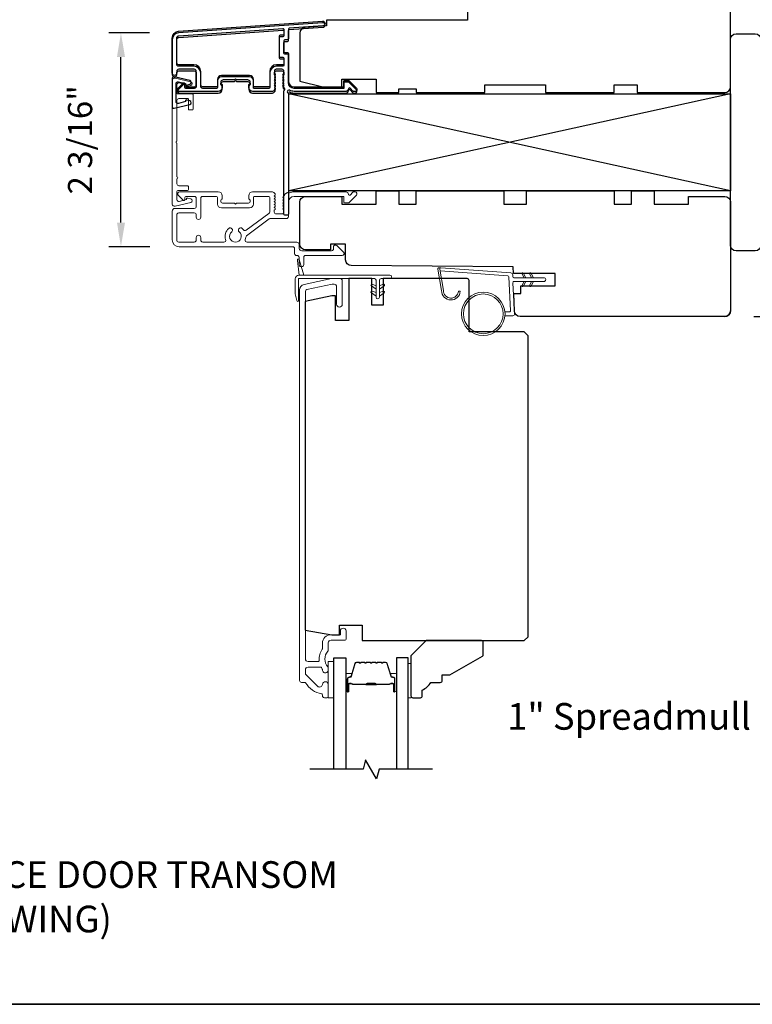
# Model space of a CAD drawing. Extents: x -11238 to -10692, y 1443 to 1540.
# Drawn here: x -10981 to -10973, y 1492 to 1502 of the extents above; entities that cross this region are included whole.
import ezdxf

# ---------------------------------------------------------------- set-up
doc = ezdxf.new("R2010")
doc.units = 0
doc.header["$LTSCALE"] = 250
doc.header["$MEASUREMENT"] = 0
doc.header["$PDMODE"] = 3
doc.header["$PDSIZE"] = -2
doc.layers.get('DEFPOINTS').update_dxf_attribs({"color": 2, "linetype": 'CONTINUOUS'})
for name, color, linetype, lineweight in [('1', 1, 'CONTINUOUS', 13), ('2', 2, 'CONTINUOUS', 25), ('6', 6, 'CONTINUOUS', 5), ('8', 7, 'CONTINUOUS', 35), ('Butal', 9, 'CONTINUOUS', 15), ('Frame & Sash Cladding', 3, 'CONTINUOUS', 15), ('METALCLAD', 3, 'CONTINUOUS', 15), ('Mull Cover', 82, 'CONTINUOUS', 15), ('Spacer Bar', 1, 'CONTINUOUS', 9), ('TEXT', 7, 'CONTINUOUS', 35), ('Vinyl', 6, 'CONTINUOUS', 15), ('Visible (ANSI)', 7, 'CONTINUOUS', 25), ('Wood', 7, 'CONTINUOUS', 25)]:
    doc.layers.add(name, color=color, linetype=linetype, lineweight=lineweight)
for name, color, linetype in [('3', 3, 'CONTINUOUS'), ('7', 7, 'CONTINUOUS'), ('DRAWING', 4, 'CONTINUOUS'), ('Glass', 6, 'CONTINUOUS')]:
    doc.layers.add(name, color=color, linetype=linetype)
doc.styles.add('Note Text (ISO)', font='tahoma.ttf')
doc.styles.add('ROMANS', font='romans')
doc.dimstyles.new('LWDEC$0', dxfattribs={"dimscale": 0.125, "dimtxt": 2.5, "dimasz": 1, "dimexe": 1.25, "dimexo": 3, "dimgap": 2, "dimtad": 1, "dimtoh": 1, "dimdec": 4, "dimzin": 11, "dimdsep": 46, "dimlunit": 5, "dimtxsty": 'ROMANS', "dimcen": 0, "dimdle": 1.5, "dimazin": 0, "dimtfac": 1, "dimtdec": 4, "dimtix": 1, "dimtmove": 0, "dimatfit": 3, "dimfxl": 0, "dimfrac": 2, "dimtzin": 0, "dimarcsym": 0})

# ---------------------------------------------------------------- blocks, each defined once
blk = doc.blocks.new('*D105')
at = {"layer": '2', "color": 0, "linetype": 'ByBlock', "lineweight": -2}
for p, q in [((-10973.289, 1502.737), (-10970.96, 1502.737)), ((-10971.085, 1499.31), (-10971.085, 1502.487)), ((-10973.289, 1499.06), (-10970.96, 1499.06))]:
    blk.add_line(p, q, dxfattribs=at)
at = {"layer": '2', "color": 0}
for points in [[(-10971.127, 1502.487), (-10971.043, 1502.487), (-10971.085, 1502.737)], [(-10971.127, 1499.31), (-10971.043, 1499.31), (-10971.085, 1499.06)]]:
    blk.add_solid(points, dxfattribs=at)
at = {"layer": 'DEFPOINTS', "color": 0}
for p in [(-10973.589, 1502.737), (-10971.085, 1502.737), (-10973.589, 1499.06)]:
    blk.add_point(p, dxfattribs=at)
at = {"layer": '2', "color": 0, "insert": (-10971.476, 1500.898), "char_height": 0.25, "attachment_point": 5, "rotation": 90, "style": 'ROMANS'}
blk.add_mtext('3 11/16"', dxfattribs=at)
blk = doc.blocks.new('*D106')
at = {"layer": '2', "color": 0, "linetype": 'ByBlock', "lineweight": -2}
for p, q in [((-10979.531, 1501.99), (-10979.952, 1501.99)), ((-10979.827, 1500.03), (-10979.827, 1501.74)), ((-10979.527, 1499.78), (-10979.952, 1499.78))]:
    blk.add_line(p, q, dxfattribs=at)
at = {"layer": '2', "color": 0}
for points in [[(-10979.868, 1501.74), (-10979.785, 1501.74), (-10979.827, 1501.99)], [(-10979.868, 1500.03), (-10979.785, 1500.03), (-10979.827, 1499.78)]]:
    blk.add_solid(points, dxfattribs=at)
at = {"layer": 'DEFPOINTS', "color": 0}
for p in [(-10979.827, 1501.99), (-10979.231, 1501.99), (-10979.227, 1499.78)]:
    blk.add_point(p, dxfattribs=at)
at = {"layer": '2', "color": 0, "insert": (-10980.217, 1500.885), "char_height": 0.25, "attachment_point": 5, "rotation": 90, "style": 'ROMANS'}
blk.add_mtext('2 3/16"', dxfattribs=at)

msp = doc.modelspace()

# ---------------------------------------------------------------- linework, layer by layer
at = {"layer": '1'}
msp.add_lwpolyline([(-10976.49506, 1499.32842, 0.96861756), (-10976.34063, 1499.32025), (-10976.32089, 1499.32025, -0.96678429), (-10976.51477, 1499.3268), (-10976.55404, 1499.54951, -0.48839471), (-10976.54155, 1499.56334), (-10976.52131, 1499.56188, 0.48839471), (-10976.53379, 1499.54805)], format="xyb", close=True, dxfattribs=at)
for points in [[(-10975.66265, 1499.4601), (-10975.68009, 1499.49751, -1.56968558), (-10975.66752, 1499.50337), (-10975.64253, 1499.4601)], [(-10975.58391, 1499.4601), (-10975.60135, 1499.49751, -1.56968558), (-10975.58878, 1499.50337), (-10975.5638, 1499.4601)], [(-10975.66265, 1499.42073), (-10975.68009, 1499.38332, 1.56968558), (-10975.66752, 1499.37746), (-10975.64253, 1499.42073)], [(-10975.58391, 1499.42073), (-10975.60135, 1499.38332, 1.56968558), (-10975.58878, 1499.37746), (-10975.5638, 1499.42073)]]:
    msp.add_lwpolyline(points, format="xyb", dxfattribs=at)
for radius in [0.225, 0.20531]:
    msp.add_circle((-10976.08403, 1499.08657), radius, dxfattribs=at)
at = {"layer": '2'}
for p, q in [((-10973.52952, 1501.35873), (-10978.09201, 1500.35873)), ((-10973.52952, 1500.35873), (-10978.09201, 1501.35873))]:
    msp.add_line(p, q, dxfattribs=at)
msp.add_lwpolyline([(-10978.09201, 1501.35873), (-10973.52952, 1501.35873), (-10973.52952, 1500.35873), (-10978.09201, 1500.35873)], close=True, dxfattribs=at)
at = {"layer": '3'}
for points in [[(-10978.08726, 1501.38083, -0.03248765), (-10978.08538, 1501.38003, 0.1176834), (-10978.03738, 1501.36857), (-10977.50117, 1501.36857, 0.42423613), (-10977.47638, 1501.39422, -0.68057977), (-10977.45958, 1501.40152), (-10977.42952, 1501.37146, 0.19891237), (-10977.42256, 1501.36857), (-10977.40749, 1501.36857, 0.66817864), (-10977.39357, 1501.40218), (-10977.46929, 1501.47789, 0.19891237), (-10977.47625, 1501.48078), (-10977.51576, 1501.48078, 0.41421356), (-10977.5256, 1501.47093), (-10977.5256, 1501.41582), (-10978.03738, 1501.41582, -0.41421356), (-10978.09643, 1501.47487), (-10978.09643, 1501.7603, 0.41421356), (-10978.10627, 1501.77014), (-10978.13386, 1501.77014, -0.41421356), (-10978.14371, 1501.77999), (-10978.14371, 1501.89096, -0.41421356), (-10978.13386, 1501.90081), (-10978.10627, 1501.90081, 0.41421356), (-10978.09643, 1501.91065), (-10978.09643, 1502.01327, -0.39391048), (-10978.08727, 1502.02308), (-10977.74049, 1502.04733, 1), (-10977.74378, 1502.09446), (-10979.23132, 1501.99044, 0.39391048), (-10979.29724, 1501.91975), (-10979.29724, 1501.55755, 1), (-10979.25, 1501.55755), (-10979.25, 1501.57723, -0.41421356), (-10979.23032, 1501.59692), (-10979.0689, 1501.59692, -0.41421356), (-10979.04921, 1501.57723), (-10979.04921, 1501.4355, -0.41421356), (-10979.0689, 1501.41582), (-10979.15748, 1501.41582, -0.41421356), (-10979.16732, 1501.42566), (-10979.16732, 1501.44745, 0.66817864), (-10979.18413, 1501.45441), (-10979.23636, 1501.40218, 0.66817864), (-10979.22244, 1501.36857), (-10978.82087, 1501.36857, 0.41421356), (-10978.7815, 1501.40794), (-10978.7815, 1501.436, 0.23993165), (-10978.78555, 1501.44396, -0.72633003), (-10978.77166, 1501.48668), (-10978.65355, 1501.48668), (-10978.6437, 1501.49653), (-10978.63386, 1501.48668), (-10978.51575, 1501.48668, -0.72633003), (-10978.50186, 1501.44396, 0.23993165), (-10978.50591, 1501.436), (-10978.50591, 1501.40794, 0.41421356), (-10978.46654, 1501.36857), (-10978.26181, 1501.36857, 0.21342177), (-10978.24714, 1501.37513), (-10978.23476, 1501.38897, 0.38196601), (-10978.23476, 1501.40209), (-10978.2421, 1501.41029), (-10978.23476, 1501.4185, 0.38196602), (-10978.23476, 1501.43162), (-10978.2421, 1501.43982), (-10978.23476, 1501.44802, 0.38196602), (-10978.23476, 1501.46115), (-10978.2421, 1501.46935), (-10978.23476, 1501.47755, 0.38196602), (-10978.23476, 1501.49068), (-10978.2421, 1501.49888), (-10978.23476, 1501.50708, 0.38196602), (-10978.23476, 1501.5202), (-10978.2421, 1501.5284), (-10978.23476, 1501.53661, 0.38196602), (-10978.23476, 1501.54973), (-10978.2421, 1501.55793), (-10978.2421, 1501.57723, -0.41421356), (-10978.22241, 1501.59692), (-10978.16336, 1501.59692, -0.41421356), (-10978.14367, 1501.57723), (-10978.14367, 1501.55793), (-10978.15101, 1501.54973, 0.38196602), (-10978.15101, 1501.53661), (-10978.14367, 1501.5284), (-10978.15101, 1501.5202, 0.38196602), (-10978.15101, 1501.50708), (-10978.14367, 1501.49888), (-10978.15101, 1501.49068, 0.38196602), (-10978.15101, 1501.47755), (-10978.14367, 1501.46935), (-10978.15101, 1501.46115, 0.38196602), (-10978.15101, 1501.44802), (-10978.14367, 1501.43982), (-10978.15101, 1501.43162, 0.38196602), (-10978.15101, 1501.4185), (-10978.1359, 1501.40161)], [(-10978.15102, 1501.49413, -0.38196602), (-10978.15102, 1501.50725), (-10978.14368, 1501.51545), (-10978.15102, 1501.52365, -0.38196602), (-10978.15102, 1501.53678), (-10978.14368, 1501.54498), (-10978.15102, 1501.55318, -0.38196602), (-10978.15102, 1501.5663), (-10978.14368, 1501.57451), (-10978.14368, 1501.59381, 0.41421356), (-10978.16337, 1501.61349), (-10978.22242, 1501.61349, 0.41421356), (-10978.24211, 1501.59381), (-10978.24211, 1501.57451), (-10978.23477, 1501.5663, -0.38196602), (-10978.23477, 1501.55318), (-10978.24211, 1501.54498), (-10978.23477, 1501.53678, -0.38196602), (-10978.23477, 1501.52365), (-10978.24211, 1501.51545), (-10978.23477, 1501.50725, -0.38196602), (-10978.23477, 1501.49413), (-10978.24211, 1501.48592), (-10978.23477, 1501.47772, -0.38196602), (-10978.23477, 1501.4646), (-10978.24211, 1501.4564), (-10978.23477, 1501.44819, -0.38196602), (-10978.23477, 1501.43507), (-10978.24211, 1501.42687), (-10978.23477, 1501.41867, -0.38196601), (-10978.23477, 1501.40554), (-10978.24715, 1501.39171, -0.21342177), (-10978.26182, 1501.38515), (-10978.46652, 1501.38515, -0.41421356), (-10978.50589, 1501.42452), (-10978.50589, 1501.45257, -0.23993165), (-10978.50183, 1501.46053, 0.72633003), (-10978.51573, 1501.50326), (-10978.63384, 1501.50326), (-10978.64368, 1501.5131), (-10978.65353, 1501.50326), (-10978.77164, 1501.50326, 0.72633003), (-10978.78553, 1501.46053, -0.23993165), (-10978.78148, 1501.45257), (-10978.78148, 1501.42452, -0.41421356), (-10978.82085, 1501.38515), (-10979.22242, 1501.38515, -0.66817864), (-10979.23634, 1501.41875), (-10979.18411, 1501.47099, -0.66817864), (-10979.1673, 1501.46403), (-10979.1673, 1501.44223, 0.41421356), (-10979.15746, 1501.43239), (-10979.06888, 1501.43239, 0.41421356), (-10979.04919, 1501.45207), (-10979.04919, 1501.59381, 0.41421356), (-10979.06888, 1501.61349), (-10979.2303, 1501.61349, 0.41421356), (-10979.24998, 1501.59381), (-10979.24998, 1501.57412, -1), (-10979.29722, 1501.57412), (-10979.29722, 1501.93632, -0.39391048), (-10979.2313, 1502.00702), (-10977.7437, 1502.11104, -1), (-10977.7404, 1502.06391), (-10978.08728, 1502.03966, 0.39391048), (-10978.09644, 1502.02984), (-10978.09644, 1501.92722, -0.41421356), (-10978.10628, 1501.91738), (-10978.13384, 1501.91738, 0.41421356), (-10978.14368, 1501.90754), (-10978.14368, 1501.79656, 0.41421356), (-10978.13384, 1501.78672), (-10978.10628, 1501.78672, -0.41421356), (-10978.09644, 1501.77688), (-10978.09644, 1501.49144, 0.41421356), (-10978.03738, 1501.43239), (-10977.52561, 1501.43239), (-10977.52561, 1501.48751, -0.41421356), (-10977.51576, 1501.49735), (-10977.47625, 1501.49735, -0.19891237), (-10977.46929, 1501.49447), (-10977.39358, 1501.41875, -0.66817864), (-10977.4075, 1501.38515), (-10977.42257, 1501.38515, -0.19891237), (-10977.42953, 1501.38803), (-10977.45959, 1501.41809, 0.68057977), (-10977.47639, 1501.41079, -0.42423613), (-10977.50118, 1501.38515), (-10978.03738, 1501.38515, -0.1176834), (-10978.08539, 1501.3966, 1.11422524), (-10978.09644, 1501.36731), (-10978.09644, 1500.11546, -0.41421356), (-10978.10628, 1500.10562), (-10978.13384, 1500.10562, -0.41421356), (-10978.14368, 1500.11546), (-10978.14368, 1501.39244, 0.56126685), (-10978.13591, 1501.41818), (-10978.15102, 1501.43507, -0.38196602), (-10978.15102, 1501.44819), (-10978.14368, 1501.4564), (-10978.15102, 1501.4646, -0.38196602), (-10978.15102, 1501.47772), (-10978.14368, 1501.48592), (-10978.15102, 1501.49413)]]:
    msp.add_lwpolyline(points, format="xyb", dxfattribs=at)
for points in [[(-10978.15352, 1501.7229, -0.41421356), (-10978.14367, 1501.71306), (-10978.14367, 1501.654, -0.41421356), (-10978.15352, 1501.64416), (-10978.21848, 1501.64416, 0.41421356), (-10978.28934, 1501.5733), (-10978.28934, 1501.42566, -0.41421356), (-10978.29919, 1501.41582), (-10978.44882, 1501.41582, -0.41421356), (-10978.45867, 1501.42566), (-10978.45867, 1501.49456, 0.41421356), (-10978.49804, 1501.53393), (-10978.78937, 1501.53393, 0.41421356), (-10978.82874, 1501.49456), (-10978.82874, 1501.42566, -0.41421356), (-10978.83859, 1501.41582), (-10978.98229, 1501.41582, -0.41421356), (-10979.00197, 1501.4355), (-10979.00197, 1501.5733, 0.41421356), (-10979.07284, 1501.64416), (-10979.23032, 1501.64416, -0.41421356), (-10979.25, 1501.66385), (-10979.25, 1501.91975, -0.39391048), (-10979.22803, 1501.94331), (-10978.15424, 1502.0184, -0.43481237), (-10978.14371, 1502.00858), (-10978.14371, 1501.95789, -0.41421356), (-10978.15355, 1501.94805), (-10978.18111, 1501.94805, 0.41421356), (-10978.19095, 1501.93821), (-10978.19095, 1501.73274, 0.41421356), (-10978.18111, 1501.7229)], [(-10978.19093, 1501.74932, 0.41421356), (-10978.18109, 1501.73947), (-10978.15353, 1501.73947, -0.41421356), (-10978.14368, 1501.72963), (-10978.14368, 1501.67058, -0.41421356), (-10978.15353, 1501.66073), (-10978.21849, 1501.66073, 0.41421356), (-10978.28935, 1501.58987), (-10978.28935, 1501.44223, -0.41421356), (-10978.2992, 1501.43239), (-10978.4488, 1501.43239, -0.41421356), (-10978.45864, 1501.44223), (-10978.45864, 1501.51113, 0.41421356), (-10978.49801, 1501.5505), (-10978.78935, 1501.5505, 0.41421356), (-10978.82872, 1501.51113), (-10978.82872, 1501.44223, -0.41421356), (-10978.83856, 1501.43239), (-10978.98226, 1501.43239, -0.41421356), (-10979.00195, 1501.45207), (-10979.00195, 1501.58987, 0.41421356), (-10979.07282, 1501.66073), (-10979.2303, 1501.66073, -0.41421356), (-10979.24998, 1501.68042), (-10979.24998, 1501.93632, -0.39391048), (-10979.22801, 1501.95989), (-10978.15421, 1502.03498, -0.43481237), (-10978.14368, 1502.02516), (-10978.14368, 1501.97447, -0.41421356), (-10978.15353, 1501.96462), (-10978.18109, 1501.96462, 0.41421356), (-10978.19093, 1501.95478)]]:
    msp.add_lwpolyline(points, format="xyb", close=True, dxfattribs=at)
at = {"layer": '6', "color": 1}
for points in [[(-10977.9372, 1499.48627), (-10977.98539, 1499.64892, 0.86697665), (-10978.00323, 1499.63946), (-10977.98642, 1499.48627)], [(-10977.19137, 1499.34065), (-10977.2396, 1499.37442, -0.882135), (-10977.23034, 1499.39197), (-10977.19137, 1499.37727)], [(-10977.15637, 1499.34065), (-10977.10813, 1499.37442, 0.882135), (-10977.1174, 1499.39197), (-10977.15637, 1499.37727)], [(-10977.19137, 1499.27065), (-10977.2396, 1499.30442, -0.882135), (-10977.23034, 1499.32197), (-10977.19137, 1499.30727)], [(-10977.15637, 1499.27065), (-10977.10813, 1499.30442, 0.882135), (-10977.1174, 1499.32197), (-10977.15637, 1499.30727)]]:
    msp.add_lwpolyline(points, format="xyb", close=True, dxfattribs=at)
at = {"layer": '6'}
msp.add_lwpolyline([(-10975.85989, 1499.10625), (-10975.81296, 1499.10625, 0.42963391), (-10975.80117, 1499.11868), (-10975.81947, 1499.46784, 0.37825473), (-10975.83041, 1499.47901), (-10976.53051, 1499.52947), (-10976.53379, 1499.54805, -0.48839471), (-10976.52131, 1499.56188), (-10975.79744, 1499.50971, -0.37825473), (-10975.7792, 1499.4911), (-10975.77816, 1499.47129, 0.39895955), (-10975.76637, 1499.4601), (-10975.4575, 1499.4601, -1), (-10975.4575, 1499.42073), (-10975.76513, 1499.42073, 0.42963391), (-10975.77692, 1499.4083), (-10975.76012, 1499.0876, -0.42963391), (-10975.77977, 1499.06688), (-10975.85989, 1499.06688)], format="xyb", dxfattribs=at)
msp.add_lwpolyline([(-10977.99079, 1499.2249, -0.89766263), (-10978.01025, 1499.22279), (-10978.02579, 1499.2938), (-10978.02579, 1499.4469, -0.41421356), (-10977.98642, 1499.48627), (-10977.04887, 1499.48627, -1), (-10977.04887, 1499.45127), (-10977.13887, 1499.45127, 0.41421356), (-10977.15637, 1499.43377), (-10977.15637, 1499.25815, -1), (-10977.19137, 1499.25815), (-10977.19137, 1499.43377, 0.41421356), (-10977.20887, 1499.45127), (-10977.99079, 1499.45127)], format="xyb", close=True, dxfattribs=at)
msp.add_lwpolyline([(-10977.62662, 1495.12059), (-10977.62662, 1495.49461), (-10977.68568, 1495.49461), (-10977.68568, 1495.12059)], close=True, dxfattribs=at)
at = {"layer": '7', "flags": 128}
msp.add_lwpolyline([(-10976.609, 1494.3804), (-10977.15961, 1494.3804), (-10977.18598, 1494.28197), (-10977.29963, 1494.47882), (-10977.32601, 1494.3804), (-10977.87662, 1494.3804)], dxfattribs=at)
at = {"layer": '8', "linetype": 'Continuous'}
msp.add_lwpolyline([(-10993.98573, 1511.42474), (-10967.76026, 1511.42474), (-10967.76026, 1491.95211), (-10993.98573, 1491.95211)], close=True, dxfattribs=at)
at = {"layer": 'Butal'}
for points in [[(-10977.50457, 1495.19496), (-10977.50457, 1495.35947, -0.41421356), (-10977.49473, 1495.36931), (-10977.44257, 1495.36931), (-10977.44992, 1495.34528, -0.32975055), (-10977.46406, 1495.33481), (-10977.46875, 1495.33481, 0.41421356), (-10977.48883, 1495.31473), (-10977.48883, 1495.18512), (-10977.49473, 1495.18512, -0.41421356)], [(-10976.98104, 1495.19496), (-10976.98104, 1495.35947, 0.41421356), (-10976.99088, 1495.36931), (-10977.04304, 1495.36931), (-10977.0357, 1495.34528, 0.32975055), (-10977.02155, 1495.33481), (-10977.01687, 1495.33481, -0.41421356), (-10976.99679, 1495.31473), (-10976.99679, 1495.18512), (-10976.99088, 1495.18512, 0.41421356)]]:
    msp.add_lwpolyline(points, format="xyb", close=True, dxfattribs=at)
at = {"layer": 'DRAWING', "color": 4}
msp.add_lwpolyline([(-10979.11547, 1501.49719), (-10979.27781, 1501.53628, 0.4852511), (-10979.29725, 1501.52097), (-10979.29724, 1501.2257, 0.4852511), (-10979.27781, 1501.21039), (-10979.11547, 1501.24948, 0.77749728), (-10979.11498, 1501.28764), (-10979.14706, 1501.29623, 0.49314543), (-10979.15945, 1501.28672), (-10979.15945, 1501.27939), (-10979.23358, 1501.26153, -0.4852511), (-10979.25787, 1501.28067), (-10979.25788, 1501.466, -0.4852511), (-10979.23358, 1501.48514), (-10979.15945, 1501.46728), (-10979.15945, 1501.45995, 0.49314543), (-10979.14706, 1501.45044), (-10979.11499, 1501.45904, 0.77795762), (-10979.1155, 1501.4972)], format="xyb", dxfattribs=at)
at = {"layer": 'Frame & Sash Cladding'}
msp.add_lwpolyline([(-10977.92751, 1495.27807, -0.26372635), (-10977.91907, 1495.27328, 0.22246239), (-10977.75304, 1495.16125, -0.36927447), (-10977.74473, 1495.15153), (-10977.74473, 1495.14028, 0.41421356), (-10977.72504, 1495.12059), (-10977.69749, 1495.12059, 0.41421356), (-10977.68568, 1495.1324), (-10977.68568, 1495.25602, 0.96718619), (-10977.74466, 1495.25799, -0.64431675), (-10977.795, 1495.23908), (-10977.91901, 1495.36309, -0.19891237), (-10977.92189, 1495.37005), (-10977.92189, 1495.40799, -0.41421356), (-10977.89434, 1495.43555), (-10977.76405, 1495.43555, -0.26762342), (-10977.75553, 1495.43064, 0.02387582), (-10977.74637, 1495.41643, -0.18181092), (-10977.74458, 1495.40973, 1.05081211), (-10977.68568, 1495.40681), (-10977.68568, 1495.43185, 0.19066096), (-10977.68834, 1495.43859, -0.39570649), (-10977.68834, 1495.60023, 0.19066096), (-10977.68568, 1495.60696), (-10977.68568, 1495.68555, -0.41421356), (-10977.65615, 1495.71508), (-10977.51048, 1495.71508, 0.41421356), (-10977.50064, 1495.72492), (-10977.50064, 1495.80956, 1), (-10977.55969, 1495.80956), (-10977.55969, 1495.77019), (-10977.66008, 1495.77019, 0.41421356), (-10977.74473, 1495.68555), (-10977.74473, 1495.62784, -0.15587462), (-10977.74655, 1495.62213, 0.17644943), (-10977.77881, 1495.50524, -0.43786943), (-10977.78862, 1495.49461), (-10977.89434, 1495.49461, -0.41421356), (-10977.92189, 1495.52216), (-10977.92189, 1499.3177, -0.35411857), (-10977.9063, 1499.33696), (-10977.64631, 1499.39222), (-10977.62465, 1499.39222, -0.41421356), (-10977.59906, 1499.36663), (-10977.59906, 1499.18553, 1), (-10977.54001, 1499.18553), (-10977.54001, 1499.42765, 0.41421356), (-10977.56363, 1499.45127), (-10977.65251, 1499.45127), (-10977.93417, 1499.39141, 0.35411857), (-10977.98095, 1499.33364), (-10977.98095, 1495.29776, 0.41421356), (-10977.96126, 1495.27807)], format="xyb", close=True, dxfattribs=at)
at = {"layer": 'Glass', "color": 1}
for points in [[(-10977.62662, 1494.3804), (-10977.62662, 1495.53195), (-10977.50457, 1495.53195), (-10977.50457, 1494.3804)], [(-10976.859, 1494.3804), (-10976.859, 1495.53195), (-10976.98104, 1495.53195), (-10976.98104, 1494.3804)]]:
    msp.add_lwpolyline(points, dxfattribs=at)
at = {"layer": 'METALCLAD'}
msp.add_lwpolyline([(-10978.13203, 1500.32445), (-10978.1059, 1500.34111, 0.38547553), (-10978.08551, 1500.33552, -0.1176834), (-10978.0375, 1500.34697), (-10977.5013, 1500.34687, -0.42423613), (-10977.47651, 1500.32122, 0.68057977), (-10977.45972, 1500.31392), (-10977.42965, 1500.34398, -0.19891237), (-10977.42269, 1500.34686), (-10977.40762, 1500.34685, -0.66817864), (-10977.3937, 1500.31325), (-10977.46943, 1500.23754, -0.19891237), (-10977.47639, 1500.23466), (-10977.5159, 1500.23467, -0.41421356), (-10977.52574, 1500.24451), (-10977.52574, 1500.29963), (-10978.03751, 1500.29973, 0.41421356), (-10978.09658, 1500.24068), (-10978.0966, 1500.09107, -0.41421356), (-10978.11629, 1500.07139), (-10978.12417, 1500.07139), (-10978.28299, 1500.07142, 0.16120129), (-10978.29473, 1500.06754), (-10978.53013, 1499.89259, 0.19841186), (-10978.53692, 1499.87918, -0.06174211), (-10978.54217, 1499.85332, 0.51245125), (-10978.52351, 1499.82737), (-10978.21082, 1499.82732), (-10978.01096, 1499.8273, -0.41424186), (-10977.98616, 1499.80249), (-10977.98617, 1499.7584, 0.3404897), (-10977.95861, 1499.73871), (-10977.65061, 1499.73864, 0.41421356), (-10977.63092, 1499.75832), (-10977.63091, 1499.778, -0.41421356), (-10977.61123, 1499.79768), (-10977.60926, 1499.79768, -0.19891237), (-10977.59534, 1499.79191), (-10977.52645, 1499.723, -0.66817864), (-10977.54038, 1499.6894), (-10977.91922, 1499.68947, 0.41421356), (-10977.93891, 1499.66979), (-10977.93892, 1499.59498, -1), (-10977.98617, 1499.59499), (-10977.98615, 1499.66979, 0.41421356), (-10978.00584, 1499.68948), (-10978.01374, 1499.68951, -0.41421356), (-10978.03342, 1499.70919), (-10978.03341, 1499.76035, 0.41421356), (-10978.05309, 1499.78004), (-10979.22658, 1499.78025, -0.41421356), (-10979.29743, 1499.85113), (-10979.29723, 1500.14644, -0.41421356), (-10979.26768, 1500.17595), (-10979.23026, 1500.17592), (-10979.06882, 1500.17589, 0.41421356), (-10979.04914, 1500.19557), (-10979.0493, 1500.28022, 0.41421356), (-10979.06898, 1500.29991), (-10979.15759, 1500.29993, 0.41421356), (-10979.16743, 1500.29009), (-10979.16743, 1500.26829, -0.66817864), (-10979.18424, 1500.26133), (-10979.23646, 1500.31358, -0.66817864), (-10979.22254, 1500.34718), (-10978.82097, 1500.34711, -0.41421356), (-10978.7816, 1500.30773), (-10978.78161, 1500.27968, -0.23993165), (-10978.78566, 1500.27172, 0.72633003), (-10978.77177, 1500.22899), (-10978.65366, 1500.22897), (-10978.64382, 1500.21912), (-10978.63398, 1500.22896), (-10978.51587, 1500.22894, 0.72633003), (-10978.50197, 1500.27167, -0.23993165), (-10978.50602, 1500.27963), (-10978.50601, 1500.30768, -0.41421356), (-10978.46664, 1500.34704), (-10978.26194, 1500.34701, -0.21342177), (-10978.24727, 1500.34044), (-10978.2349, 1500.32661, -0.38196601), (-10978.2349, 1500.31348), (-10978.24224, 1500.30528), (-10978.2349, 1500.29708, -0.38196602), (-10978.2349, 1500.28396), (-10978.24224, 1500.27576), (-10978.23491, 1500.26755, -0.38196602), (-10978.23491, 1500.25443), (-10978.24225, 1500.24623), (-10978.23491, 1500.23802, -0.38196602), (-10978.23491, 1500.2249), (-10978.24225, 1500.2167), (-10978.23492, 1500.2085, -0.38196602), (-10978.23492, 1500.19537), (-10978.24226, 1500.18717), (-10978.23492, 1500.17897, -0.38196602), (-10978.23492, 1500.16585), (-10978.24226, 1500.15765), (-10978.24226, 1500.13834, 0.41421356), (-10978.22258, 1500.11866), (-10978.16353, 1500.11864, 0.41421356), (-10978.14384, 1500.13833), (-10978.14384, 1500.15763), (-10978.15117, 1500.16583, -0.38196602), (-10978.15117, 1500.17895), (-10978.14383, 1500.18716), (-10978.15117, 1500.19536, -0.38196602), (-10978.15116, 1500.20848), (-10978.14383, 1500.21668), (-10978.15116, 1500.22489, -0.38196602), (-10978.15116, 1500.23801), (-10978.14382, 1500.24621), (-10978.15116, 1500.25441, -0.38196602), (-10978.15115, 1500.26754), (-10978.14382, 1500.27574), (-10978.15115, 1500.28394, -0.38196602), (-10978.15115, 1500.29706), (-10978.13604, 1500.31395, 0.18452943)], format="xyb", close=True, dxfattribs=at)
msp.add_lwpolyline([(-10978.55943, 1499.95359, 0.40681085), (-10978.53219, 1499.94993), (-10978.29745, 1500.12438, 0.23717564), (-10978.28951, 1500.14017), (-10978.28948, 1500.28993, 0.41421356), (-10978.29932, 1500.29977), (-10978.44893, 1500.2998, 0.41421356), (-10978.45877, 1500.28996), (-10978.45878, 1500.22106, -0.41421356), (-10978.49816, 1500.1817), (-10978.7895, 1500.18175, -0.41421356), (-10978.82886, 1500.22113), (-10978.82885, 1500.29002, 0.41421356), (-10978.83869, 1500.29987), (-10978.98237, 1500.29989, 0.41421356), (-10979.00206, 1500.28021), (-10979.00211, 1500.08533, -1), (-10979.04935, 1500.08534), (-10979.04915, 1500.10896, 0.41421356), (-10979.06883, 1500.12865), (-10979.23027, 1500.12868, 0.41421356), (-10979.24996, 1500.109), (-10979.25019, 1499.84719, 0.41421356), (-10979.23051, 1499.8275), (-10979.06907, 1499.82747, 0.41421356), (-10979.04938, 1499.84715), (-10979.04937, 1499.87471, -1), (-10979.00213, 1499.8747), (-10979.00213, 1499.84714, 0.41421356), (-10978.98245, 1499.82745), (-10978.76428, 1499.82741, 0.51245125), (-10978.74561, 1499.85335, -0.30734444), (-10978.71311, 1499.96939, -1), (-10978.68262, 1499.9333, 2.73309898), (-10978.60513, 1499.93329, -1), (-10978.57463, 1499.96937, -0.05120451), (-10978.55943, 1499.95359)], format="xyb", dxfattribs=at)
at = {"layer": 'Mull Cover'}
msp.add_lwpolyline([(-10979.29725, 1500.22141), (-10979.29724, 1501.49925, -0.48525092), (-10979.26695, 1501.52312), (-10979.10563, 1501.48427, -0.77749728), (-10979.10514, 1501.44611), (-10979.13722, 1501.43752, -0.49314543), (-10979.14961, 1501.44703), (-10979.14961, 1501.45436), (-10979.22374, 1501.47221, 0.4852511), (-10979.24803, 1501.45308), (-10979.24803, 1501.37026, 0.41421373), (-10979.23819, 1501.36041), (-10979.09055, 1501.36041, -0.41421397), (-10979.08071, 1501.35057), (-10979.08071, 1501.20293, -0.41421313), (-10979.09055, 1501.19309), (-10979.12008, 1501.19309, -0.41421399), (-10979.12992, 1501.20293), (-10979.12992, 1501.30136, 0.41421399), (-10979.13976, 1501.3112), (-10979.22835, 1501.3112, 0.4142134), (-10979.24803, 1501.29152), (-10979.24803, 1500.87017, 1), (-10979.24803, 1500.85049), (-10979.24803, 1500.50065, -1), (-10979.24803, 1500.48097), (-10979.24803, 1500.42932, 0.41421373), (-10979.22835, 1500.40963), (-10979.13977, 1500.40963, -0.41421373), (-10979.12992, 1500.39979), (-10979.12992, 1500.37026, -0.4142134), (-10979.13977, 1500.36042), (-10979.23819, 1500.36042, 0.4142134), (-10979.24803, 1500.35058), (-10979.24803, 1500.26775, 0.4852511), (-10979.22374, 1500.24862), (-10979.14961, 1500.26647), (-10979.14961, 1500.2738, -0.49314543), (-10979.13722, 1500.28331), (-10979.10514, 1500.27472, -0.77749691), (-10979.10563, 1500.23656), (-10979.26712, 1500.19767, -0.48525128)], format="xyb", close=True, dxfattribs=at)
at = {"layer": 'Spacer Bar'}
for points in [[(-10977.28932, 1495.48742, 0.2262769), (-10977.29321, 1495.48556), (-10977.29592, 1495.48222, -0.47697553), (-10977.30369, 1495.48222), (-10977.3064, 1495.48556, 0.2262769), (-10977.31029, 1495.48742), (-10977.34632, 1495.48742, 0.2262769), (-10977.35021, 1495.48556), (-10977.35292, 1495.48222, -0.47697553), (-10977.36069, 1495.48222), (-10977.3634, 1495.48556, 0.2262769), (-10977.36729, 1495.48742), (-10977.39188, 1495.48742, 0.32975055), (-10977.4107, 1495.47349), (-10977.44994, 1495.34516, -0.32975055), (-10977.46446, 1495.33442), (-10977.46914, 1495.33442, 0.41421356), (-10977.48883, 1495.31473), (-10977.48883, 1495.18512, 1), (-10977.47383, 1495.18512), (-10977.47383, 1495.25849, -0.41421356), (-10977.46792, 1495.2644), (-10977.44777, 1495.2644), (-10977.44777, 1495.2689), (-10977.46652, 1495.2689, 0.41421356), (-10977.47833, 1495.25709), (-10977.47833, 1495.18512, -1), (-10977.48433, 1495.18512), (-10977.48433, 1495.31473, -0.41421356), (-10977.46914, 1495.32992), (-10977.46446, 1495.32992, 0.32975055), (-10977.44563, 1495.34385), (-10977.4064, 1495.47217, -0.32975055), (-10977.39188, 1495.48292), (-10977.36729, 1495.48292, -0.2262769), (-10977.3669, 1495.48273), (-10977.36419, 1495.47938, 0.47697553), (-10977.34942, 1495.47938), (-10977.34671, 1495.48273, -0.2262769), (-10977.34632, 1495.48292), (-10977.31029, 1495.48292, -0.2262769), (-10977.3099, 1495.48273), (-10977.30719, 1495.47938, 0.47697553), (-10977.29242, 1495.47938), (-10977.28971, 1495.48273, -0.2262769), (-10977.28932, 1495.48292), (-10977.25335, 1495.48291, -0.25663287), (-10977.2529, 1495.48273), (-10977.25019, 1495.47938, 0.47697553), (-10977.23543, 1495.47938), (-10977.23271, 1495.48273, -0.2262769), (-10977.23233, 1495.48292), (-10977.19635, 1495.48291, -0.25663287), (-10977.1959, 1495.48273), (-10977.19319, 1495.47938, 0.47697553), (-10977.17843, 1495.47938), (-10977.17571, 1495.48273, -0.2262769), (-10977.17533, 1495.48292), (-10977.13935, 1495.48291, -0.25663287), (-10977.1389, 1495.48273), (-10977.13619, 1495.47938, 0.47697553), (-10977.12143, 1495.47938), (-10977.11871, 1495.48273, -0.2262769), (-10977.11833, 1495.48292), (-10977.09374, 1495.48292, -0.32975055), (-10977.07922, 1495.47217), (-10977.03998, 1495.34385, 0.32975055), (-10977.02116, 1495.32992), (-10977.01647, 1495.32992, -0.41421356), (-10977.00129, 1495.31473), (-10977.00129, 1495.18512, -1), (-10977.00729, 1495.18512), (-10977.00729, 1495.25709, 0.41421356), (-10977.0191, 1495.2689), (-10977.03785, 1495.2689), (-10977.03785, 1495.2644), (-10977.01769, 1495.2644, -0.41421356), (-10977.01179, 1495.25849), (-10977.01179, 1495.18512, 1), (-10976.99679, 1495.18512), (-10976.99679, 1495.31473, 0.41421356), (-10977.01647, 1495.33442), (-10977.02116, 1495.33442, -0.32975055), (-10977.03568, 1495.34516), (-10977.07491, 1495.47349, 0.32975055), (-10977.09374, 1495.48742), (-10977.11833, 1495.48742, 0.2262769), (-10977.12221, 1495.48556), (-10977.12492, 1495.48222, -0.47697553), (-10977.13269, 1495.48222), (-10977.13541, 1495.48556, 0.2262769), (-10977.13929, 1495.48742), (-10977.17533, 1495.48742, 0.2262769), (-10977.17921, 1495.48556), (-10977.18192, 1495.48222, -0.47697553), (-10977.18969, 1495.48222), (-10977.19241, 1495.48556, 0.2262769), (-10977.19629, 1495.48742), (-10977.23233, 1495.48742, 0.2262769), (-10977.23621, 1495.48556), (-10977.23892, 1495.48222, -0.47697553), (-10977.24669, 1495.48222), (-10977.2494, 1495.48556, 0.2262769), (-10977.25329, 1495.48742)], [(-10977.46521, 1495.2624), (-10977.44035, 1495.2624, -0.22906983), (-10977.43403, 1495.25948, 0.22448136), (-10977.42862, 1495.25692), (-10977.29946, 1495.25692, 0.28963953), (-10977.29313, 1495.26092, -0.27273596), (-10977.2843, 1495.2669), (-10977.20131, 1495.2669, -0.27273609), (-10977.19248, 1495.26092, 0.28963953), (-10977.18616, 1495.25692), (-10977.05699, 1495.25692, 0.22448136), (-10977.05158, 1495.25948, -0.22906983), (-10977.04526, 1495.2624), (-10977.0204, 1495.2624), (-10977.0204, 1495.2644), (-10977.04525, 1495.2644, 0.22858496), (-10977.05313, 1495.26075, -0.22448136), (-10977.05699, 1495.25892), (-10977.18616, 1495.25892, -0.28963953), (-10977.19067, 1495.26178, 0.27414127), (-10977.20125, 1495.2689), (-10977.28436, 1495.2689, 0.27414127), (-10977.29494, 1495.26178, -0.28963953), (-10977.29946, 1495.25892), (-10977.42862, 1495.25892, -0.22448136), (-10977.43249, 1495.26075, 0.22858496), (-10977.44037, 1495.2644), (-10977.46521, 1495.2644)]]:
    msp.add_lwpolyline(points, format="xyb", close=True, dxfattribs=at)
msp.add_lwpolyline([(-10977.29942, 1495.25892, -0.00188508), (-10977.29946, 1495.25892), (-10977.42862, 1495.25892, -0.22448136), (-10977.43249, 1495.26075, 0.22858496), (-10977.44037, 1495.2644), (-10977.46521, 1495.2644), (-10977.46521, 1495.2624), (-10977.44035, 1495.2624, -0.22906983), (-10977.43403, 1495.25948, 0.22448136), (-10977.42862, 1495.25692), (-10977.29946, 1495.25692, -0.21424516), (-10977.29801, 1495.25627, 0.21424516), (-10977.29278, 1495.25392), (-10977.19284, 1495.25392, 0.21424516), (-10977.1876, 1495.25627, -0.21424516), (-10977.18616, 1495.25692), (-10977.05699, 1495.25692, 0.22448136), (-10977.05158, 1495.25948, -0.22906983), (-10977.04526, 1495.2624), (-10977.0204, 1495.2624), (-10977.0204, 1495.2644), (-10977.04525, 1495.2644, 0.22858496), (-10977.05313, 1495.26075, -0.22448136), (-10977.05699, 1495.25892), (-10977.18616, 1495.25892, 0.21424516), (-10977.1891, 1495.2576, -0.21424516), (-10977.19284, 1495.25592), (-10977.29278, 1495.25592, -0.21424516), (-10977.29652, 1495.2576, 0.21424516), (-10977.29946, 1495.25892)], format="xyb", dxfattribs=at)
at = {"layer": 'Vinyl'}
msp.add_lwpolyline([(-10976.859, 1495.12059), (-10976.82947, 1495.12059), (-10976.82947, 1495.47492), (-10976.859, 1495.47492)], close=True, dxfattribs=at)
at = {"layer": 'Visible (ANSI)'}
msp.add_lwpolyline([(-10976.24604, 1502.69223), (-10976.24604, 1502.12136), (-10977.70274, 1502.12136), (-10977.70274, 1502.06231), (-10977.92339, 1502.04688, 0.39391048), (-10977.97832, 1501.98797), (-10977.97832, 1501.49144), (-10977.7421, 1501.43239), (-10977.54525, 1501.43239), (-10977.54525, 1501.51113), (-10977.19092, 1501.51113), (-10977.19092, 1501.37333), (-10976.9547, 1501.37333), (-10976.9547, 1501.4127), (-10976.77754, 1501.4127), (-10976.77754, 1501.37333), (-10976.06888, 1501.37333), (-10976.06888, 1501.45207), (-10975.43896, 1501.45207), (-10975.43896, 1501.37333), (-10974.7303, 1501.37333), (-10974.7303, 1501.45207), (-10974.49408, 1501.45207), (-10974.49408, 1501.37333), (-10973.58857, 1501.37333, 0.41421356), (-10973.52952, 1501.43239), (-10973.52952, 1502.69223, 0.41421356)], format="xyb", dxfattribs=at)
at = {"layer": 'Wood'}
for points in [[(-10973.47046, 1501.9807), (-10973.27362, 1501.9807, -0.41421356), (-10973.21456, 1501.92165), (-10973.21456, 1499.79582, -0.41421356), (-10973.27362, 1499.73676), (-10973.47046, 1499.73676, -0.41421356), (-10973.52952, 1499.79582), (-10973.52952, 1501.92165, -0.41421356)], [(-10977.2349, 1499.17566), (-10977.2349, 1499.45125), (-10977.47112, 1499.45125), (-10977.47112, 1499.01818), (-10977.60891, 1499.01818), (-10977.60891, 1499.27409), (-10977.64828, 1499.27409), (-10977.92387, 1499.21551), (-10977.92387, 1495.81876), (-10977.64828, 1495.77017), (-10977.56954, 1495.77017), (-10977.56954, 1495.86859), (-10977.33332, 1495.86859), (-10977.33332, 1495.71111), (-10975.6601, 1495.71111), (-10975.62073, 1495.75048), (-10975.62073, 1498.8607), (-10975.6601, 1498.90007), (-10976.23097, 1498.90007), (-10976.23097, 1499.43157, 0.41421356), (-10976.25065, 1499.45125), (-10977.11679, 1499.45125), (-10977.11679, 1499.17566)], [(-10976.73293, 1495.12056, 0.41421356), (-10976.71325, 1495.14025), (-10976.71325, 1495.1993, 0.15305681), (-10976.62569, 1495.27804), (-10976.52726, 1495.27804, 0.41421356), (-10976.50758, 1495.29773), (-10976.50758, 1495.35678), (-10976.42884, 1495.35678), (-10976.09317, 1495.55058, 0.26794919), (-10976.08333, 1495.56763), (-10976.08333, 1495.69143, 0.41421356), (-10976.10301, 1495.71111), (-10976.67388, 1495.71111), (-10976.83136, 1495.55363), (-10976.83136, 1495.14025, 0.41421356), (-10976.81167, 1495.12056)]]:
    msp.add_lwpolyline(points, format="xyb", close=True, dxfattribs=at)
msp.add_lwpolyline([(-10973.58857, 1499.05953, 0.41421356), (-10973.52952, 1499.11858, -0.41421356), (-10973.58857, 1499.05953), (-10975.70267, 1499.05953, -0.40656626), (-10975.76171, 1499.11704), (-10975.76639, 1499.29575), (-10975.69487, 1499.29575), (-10975.69487, 1499.37449), (-10975.34054, 1499.37449), (-10975.34054, 1499.50244), (-10975.7718, 1499.50244), (-10975.77361, 1499.57134), (-10977.44734, 1499.58594, -0.41165989), (-10977.50588, 1499.64499), (-10977.50588, 1499.80756), (-10977.66336, 1499.80756), (-10977.66336, 1499.7485), (-10977.91927, 1499.7485, -0.41421356), (-10977.97832, 1499.80756), (-10977.97832, 1500.24062, -0.41421356), (-10977.91927, 1500.29968), (-10977.54525, 1500.29968), (-10977.54525, 1500.22094), (-10977.19092, 1500.22094), (-10977.19092, 1500.35873), (-10976.9547, 1500.35873), (-10976.9547, 1500.22094), (-10976.77754, 1500.22094), (-10976.77754, 1500.35873), (-10975.87203, 1500.35873), (-10975.87203, 1500.22094), (-10975.63581, 1500.22094), (-10975.63581, 1500.35873), (-10974.7303, 1500.35873), (-10974.7303, 1500.22094), (-10974.55314, 1500.22094), (-10974.55314, 1500.35873), (-10974.31692, 1500.35873), (-10974.31692, 1500.22094), (-10973.96259, 1500.22094), (-10973.96259, 1500.29968), (-10973.58857, 1500.29968, -0.41421356), (-10973.52952, 1500.24062), (-10973.52952, 1499.11858)], format="xyb", dxfattribs=at)

# ---------------------------------------------------------------- texts
at = {"layer": 'TEXT', "char_height": 0.2755889, "attachment_point": 2, "style": 'Note Text (ISO)'}
for s, insert, width in [('\\pt5.99985;\\P1" Spreadmull', (-10974.57679, 1495.52441), 4.670403), ('\\pt5.99985;\\PMETAL CLAD TERRACE DOOR TRANSOM (OUTSWING)', (-10981.03335, 1493.8899), 7.7627361)]:
    msp.add_mtext(s, dxfattribs=dict(at, insert=insert, width=width))

# ---------------------------------------------------------------- dimensions: what is measured, and where the dimension line sits
at = {"layer": '2'}
for base, p1, p2, picture, middle in [((-10971.08505, 1502.736679), (-10973.588575, 1499.059527), (-10973.588575, 1502.736679), '*D105', (-10971.475526, 1500.898103)), ((-10979.82673, 1501.99044), (-10979.22667, 1499.78025), (-10979.23132, 1501.99044), '*D106', (-10980.21721, 1500.88535))]:
    dim = msp.add_linear_dim(base=base, p1=p1, p2=p2, angle=90, dimstyle='LWDEC$0', override={"dimscale": 0.1, "dimasz": 2.5, "dimpost": '"', "dimarcsym": 1}, dxfattribs=at)
    dim.commit()
    dim.dimension.update_dxf_attribs({"geometry": picture, "text_midpoint": middle})

doc.saveas('drawing.dxf')
